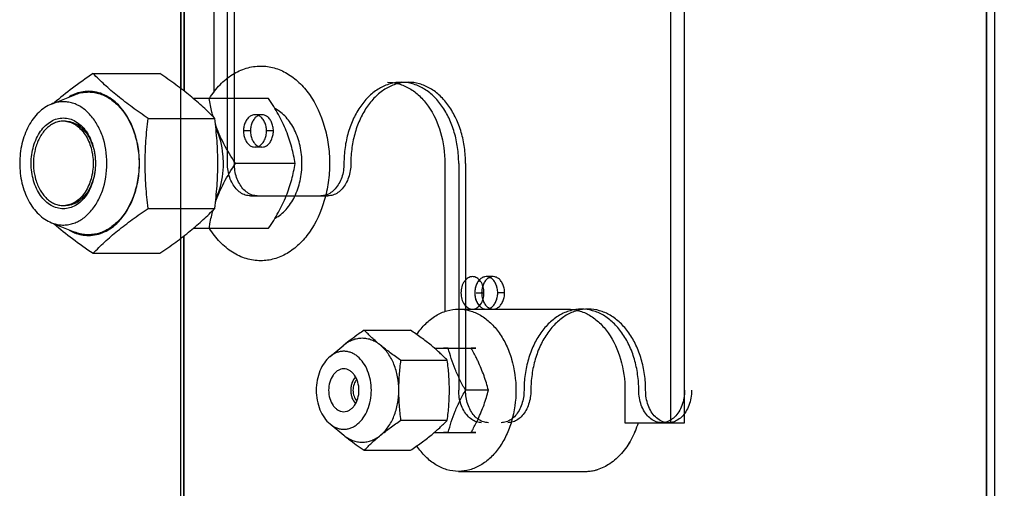
# Model space of a CAD drawing. Units: millimetres. Extents: x -44717 to 3890, y -11358 to 8889.
# Drawn here: x -44058 to -43906, y 7154 to 7226 of the extents above; entities that cross this region are included whole.
import ezdxf

# ---------------------------------------------------------------- set-up
doc = ezdxf.new("R2010")
doc.units = ezdxf.units.MM
doc.header["$LTSCALE"] = 46.255
doc.header["$PDMODE"] = 3
doc.header["$PDSIZE"] = 8
doc.layers.get('0').update_dxf_attribs({"linetype": 'CONTINUOUS'})
doc.layers.get('Defpoints').update_dxf_attribs({"linetype": 'CONTINUOUS'})
doc.styles.add('TEXTSTYLE_1', font='gdt', dxfattribs={"width": 0.8})
doc.dimstyles.get("Standard").update_dxf_attribs({"dimtxt": 3.5, "dimasz": 3, "dimexe": 2, "dimexo": 1, "dimtad": 1, "dimdec": 1, "dimdsep": 46, "dimtxsty": 'Standard', "dimcen": 0.09, "dimadec": 0, "dimazin": 0, "dimtol": 1, "dimtp": 0.1, "dimtm": 0.1, "dimtfac": 1, "dimtdec": 1, "dimtofl": 0, "dimtmove": 0, "dimatfit": 3, "dimfxl": 1, "dimtolj": 1, "dimarcsym": 0})

# ---------------------------------------------------------------- blocks, each defined once
blk = doc.blocks.new('*D41')
at = {"color": 0, "lineweight": -2, "transparency": 16777216}
for p, q in [((-44032.93, 7056.89), (-44032.93, 7387.51)), ((-43462.07, 7056.14), (-43462.07, 7387.51)), ((-43992.93, 7385.51), (-43502.07, 7385.51))]:
    blk.add_line(p, q, dxfattribs=at)
at = {"color": 0, "transparency": 16777216}
for points in [[(-43992.93, 7392.18), (-43992.93, 7378.85), (-44032.93, 7385.51)], [(-43502.07, 7392.18), (-43502.07, 7378.85), (-43462.07, 7385.51)]]:
    blk.add_solid(points, dxfattribs=at)
at = {"layer": 'Defpoints', "color": 0, "transparency": 16777216}
for p in [(-43462.07, 7385.51), (-44032.93, 7055.89), (-43462.07, 7055.14)]:
    blk.add_point(p, dxfattribs=at)
at = {"color": 0, "transparency": 16777216, "insert": (-43745.84, 7420.51), "char_height": 40, "attachment_point": 5, "style": 'TEXTSTYLE_1'}
blk.add_mtext('\\A1;570', dxfattribs=at)

msp = doc.modelspace()

# ---------------------------------------------------------------- linework, layer by layer
at = {"color": 7, "linetype": 'Continuous'}
for p, q in [((-43908.818, 7313.337), (-43908.818, 7055.137)), ((-43908.811, 7313.337), (-43908.811, 7055.137)), ((-43907.58, 7313.337), (-43907.58, 7055.137)), ((-43907.573, 7313.337), (-43907.573, 7055.137)), ((-44032.933, 7310.337), (-44032.933, 7215.642)), ((-44032.926, 7310.337), (-44032.926, 7215.636)), ((-44032.42, 7310.337), (-44032.42, 7215.245)), ((-44032.413, 7310.337), (-44032.413, 7215.24)), ((-44027.846, 7285.837), (-44027.846, 7215.011)), ((-44025.724, 7204.087), (-44025.724, 7280.837)), ((-44024.664, 7204.087), (-44024.664, 7280.837)), ((-43957.419, 7164.137), (-43957.419, 7227.837)), ((-43955.297, 7164.137), (-43955.297, 7227.837)), ((-44046.418, 7217.937), (-44036.165, 7217.937)), ((-44052.846, 7213.227), (-44049.246, 7214.67)), ((-44019.38, 7214.087), (-44030.976, 7214.087)), ((-44037.931, 7211.014), (-44027.681, 7211.014)), ((-44020.421, 7211.587), (-44021.482, 7211.587)), ((-44022.189, 7209.087), (-44023.25, 7209.087)), ((-44018.653, 7209.087), (-44019.714, 7209.087)), ((-44020.421, 7206.587), (-44021.482, 7206.587)), ((-44015.305, 7204.087), (-44024.498, 7204.087)), ((-43992.223, 7204.087), (-43992.223, 7181.251)), ((-43990.101, 7204.087), (-43990.101, 7169.137)), ((-43989.041, 7204.087), (-43989.041, 7169.137)), ((-44022.189, 7199.087), (-44010.254, 7199.087)), ((-44037.931, 7197.16), (-44027.681, 7197.16)), ((-44052.846, 7194.947), (-44049.246, 7193.504)), ((-44032.42, 7056.137), (-44032.42, 7192.929)), ((-44032.413, 7056.137), (-44032.413, 7192.934)), ((-44030.976, 7194.087), (-44019.38, 7194.087)), ((-44032.933, 7055.887), (-44032.933, 7192.533)), ((-44032.926, 7055.887), (-44032.926, 7192.538)), ((-44046.418, 7190.237), (-44036.165, 7190.237)), ((-43984.798, 7186.637), (-43985.859, 7186.637)), ((-43987.402, 7184.137), (-43986.212, 7184.137)), ((-43983.03, 7184.137), (-43984.091, 7184.137)), ((-43990.123, 7181.637), (-43973.322, 7181.637)), ((-44004.65, 7178.387), (-43997.516, 7178.387)), ((-44009.922, 7174.333), (-44007.801, 7176.065)), ((-43993.85, 7175.637), (-43987.47, 7175.637)), ((-43992.423, 7175.634), (-43992.427, 7175.637)), ((-43992.416, 7175.629), (-43992.423, 7175.634)), ((-43992.42, 7175.637), (-43992.416, 7175.629)), ((-43991.709, 7175.629), (-43992.416, 7175.629)), ((-43987.467, 7175.629), (-43988.174, 7175.629)), ((-43987.47, 7175.637), (-43987.467, 7175.629)), ((-43998.997, 7173.758), (-43991.856, 7173.758)), ((-43985.527, 7169.137), (-43989.062, 7169.137)), ((-43964.483, 7169.137), (-43964.483, 7164.137)), ((-43998.997, 7164.516), (-43991.856, 7164.516)), ((-43964.483, 7164.137), (-43955.297, 7164.137)), ((-44009.922, 7163.941), (-44007.801, 7162.209)), ((-43993.85, 7162.637), (-43987.47, 7162.637)), ((-43992.427, 7162.637), (-43992.422, 7162.642)), ((-43992.422, 7162.642), (-43992.416, 7162.646)), ((-43992.416, 7162.646), (-43992.42, 7162.637)), ((-43991.709, 7162.646), (-43992.416, 7162.646)), ((-43987.467, 7162.646), (-43988.174, 7162.646)), ((-43987.467, 7162.646), (-43987.47, 7162.637)), ((-44004.65, 7159.887), (-43997.516, 7159.887)), ((-43990.123, 7156.637), (-43970.558, 7156.637))]:
    msp.add_line(p, q, dxfattribs=at)
for centre, radius, start, end in [((-44051.015, 7207.327), 3.26, 83.83445, 89.98953), ((-44050.661, 7207.329), 3.258, 90.00166, 94.22923), ((-44037.487, 7204.875), 11.021, 24.24272, 24.87445), ((-44047.463, 7206.61), 2.728, 99.80433, 106.02205), ((-44047.474, 7206.538), 2.549, 95.79805, 102.40748), ((-44046.757, 7204.087), 8.86, 163.95005, 196.04995), ((-44047.463, 7201.564), 2.728, 253.978, 260.19504), ((-44047.474, 7201.636), 2.549, 257.59252, 264.20282), ((-44051.015, 7200.847), 3.26, 270.01047, 276.16555), ((-44050.661, 7200.845), 3.258, 265.7737, 269.99832), ((-44037.487, 7203.3), 11.021, 335.12545, 335.75728), ((-43988.752, 7152.78), 30.089, 129.2904, 130.15874), ((-43988.932, 7185.279), 29.808, 229.83778, 230.71369), ((-43970.558, 7162.911), 6.274, 270.00033, 272.45894), ((-43970.551, 7162.911), 6.274, 270.00031, 272.42695), ((-43970.559, 7162.923), 6.285, 272.45957, 274.87362), ((-43970.552, 7162.922), 6.285, 272.42755, 274.81024), ((-43970.565, 7162.98), 6.343, 274.88493, 281.50009), ((-43970.558, 7162.98), 6.343, 274.82178, 281.50015), ((-43970.599, 7163.144), 6.511, 281.50847, 286.11462), ((-43970.592, 7163.143), 6.509, 281.5081, 286.05943)]:
    msp.add_arc(centre, radius, start, end, dxfattribs=at)
for points, knots in [([(-44028.508, 7214.098), (-44028.03, 7214.852), (-44026.971, 7216.227), (-44025.035, 7217.841), (-44022.884, 7218.854), (-44021.354, 7219.087), (-44020.609, 7219.087)], [0, 0, 0, 0, 0.2752125, 0.5308906, 0.7701741, 1, 1, 1, 1]), ([(-44020.609, 7219.087), (-44019.912, 7219.087), (-44018.487, 7218.885), (-44016.464, 7218.001), (-44014.617, 7216.582), (-44012.415, 7213.99), (-44010.912, 7210.662), (-44010.136, 7207.006), (-44009.934, 7204.087), (-44010.136, 7201.169), (-44010.912, 7197.513), (-44012.415, 7194.184), (-44014.617, 7191.592), (-44016.464, 7190.174), (-44018.487, 7189.289), (-44019.912, 7189.087), (-44020.609, 7189.087)], [0, 0, 0, 0, 0.0516921, 0.1052583, 0.1621318, 0.2230548, 0.3562182, 0.427422, 0.5, 0.572578, 0.6437818, 0.7769452, 0.8378682, 0.8947417, 0.9483079, 1, 1, 1, 1]), ([(-44046.418, 7217.937), (-44047.495, 7217.211), (-44049.545, 7215.774), (-44051.496, 7214.202), (-44052.398, 7213.408)], [0, 0, 0, 0, 0.5194349, 1, 1, 1, 1]), ([(-44037.931, 7211.014), (-44038.762, 7211.574), (-44040.365, 7212.689), (-44042.619, 7214.413), (-44044.628, 7216.152), (-44045.847, 7217.347), (-44046.418, 7217.937)], [0, 0, 0, 0, 0.2739322, 0.5336424, 0.7754028, 1, 1, 1, 1]), ([(-44027.681, 7211.014), (-44028.252, 7211.604), (-44029.47, 7212.799), (-44031.479, 7214.539), (-44033.732, 7216.263), (-44035.334, 7217.377), (-44036.165, 7217.937)], [0, 0, 0, 0, 0.2245925, 0.4663415, 0.7260498, 1, 1, 1, 1]), ([(-43990.101, 7204.087), (-43990.101, 7204.902), (-43990.213, 7206.519), (-43990.71, 7208.859), (-43991.518, 7211.021), (-43992.61, 7212.925), (-43993.948, 7214.5), (-43995.486, 7215.682), (-43997.173, 7216.419), (-43998.94, 7216.67), (-44000.707, 7216.419), (-44002.394, 7215.682), (-44003.933, 7214.5), (-44005.27, 7212.925), (-44006.362, 7211.021), (-44007.171, 7208.859), (-44007.668, 7206.519), (-44007.779, 7204.902), (-44007.779, 7204.087)], [0, 0, 0, 0, 0.0725126, 0.1436522, 0.2121827, 0.2771464, 0.3380143, 0.3948365, 0.4483559, 0.5, 0.5516441, 0.6051635, 0.6619857, 0.7228536, 0.7878173, 0.8563478, 0.9274874, 1, 1, 1, 1]), ([(-43989.041, 7204.087), (-43989.041, 7204.902), (-43989.152, 7206.519), (-43989.649, 7208.859), (-43990.458, 7211.021), (-43991.549, 7212.925), (-43992.887, 7214.5), (-43994.426, 7215.682), (-43996.112, 7216.419), (-43997.88, 7216.67), (-43999.647, 7216.419), (-44001.333, 7215.682), (-44002.872, 7214.5), (-44004.21, 7212.925), (-44005.301, 7211.021), (-44006.11, 7208.859), (-44006.607, 7206.519), (-44006.718, 7204.902), (-44006.718, 7204.087)], [0, 0, 0, 0, 0.0725126, 0.1436522, 0.2121827, 0.2771464, 0.3380143, 0.3948365, 0.4483559, 0.5, 0.5516441, 0.6051635, 0.6619857, 0.7228536, 0.7878173, 0.8563478, 0.9274874, 1, 1, 1, 1]), ([(-44001.061, 7216.587), (-44000.481, 7216.587), (-43999.293, 7216.419), (-43997.608, 7215.682), (-43996.069, 7214.5), (-43994.234, 7212.339), (-43992.642, 7208.819), (-43992.223, 7205.697), (-43992.223, 7204.087)], [0, 0, 0, 0, 0.1034557, 0.2106683, 0.3244972, 0.4464302, 0.7129473, 1, 1, 1, 1]), ([(-44049.275, 7214.765), (-44049.347, 7214.736), (-44049.636, 7214.614), (-44049.915, 7214.47), (-44050.119, 7214.351)], [0, 0, 0, 0, 0.247153, 1, 1, 1, 1]), ([(-44047.125, 7215.19), (-44047.489, 7215.19), (-44048.224, 7215.117), (-44048.932, 7214.904), (-44049.275, 7214.765)], [0, 0, 0, 0, 0.4953622, 1, 1, 1, 1]), ([(-44049.246, 7214.67), (-44048.97, 7214.781), (-44048.406, 7214.961), (-44047.532, 7215.095), (-44046.652, 7215.09), (-44045.779, 7214.945), (-44044.924, 7214.662), (-44043.805, 7214.098), (-44043.052, 7213.492), (-44042.598, 7213.032)], [0, 0, 0, 0, 0.122772, 0.2434117, 0.3633582, 0.4841096, 0.6070953, 0.7335615, 1, 1, 1, 1]), ([(-44042.533, 7213.092), (-44042.855, 7213.421), (-44043.536, 7214.013), (-44044.677, 7214.684), (-44045.884, 7215.097), (-44046.715, 7215.19), (-44047.125, 7215.19)], [0, 0, 0, 0, 0.2666552, 0.5198096, 0.7626892, 1, 1, 1, 1]), ([(-44027.938, 7211.266), (-44028.004, 7211.503), (-44028.247, 7212.434), (-44028.428, 7213.38), (-44028.535, 7214.087)], [0, 0, 0, 0, 0.2560047, 1, 1, 1, 1]), ([(-44015.305, 7204.087), (-44015.433, 7204.918), (-44015.687, 7206.175), (-44016.184, 7207.835), (-44016.82, 7209.549), (-44017.852, 7211.666), (-44018.849, 7213.284), (-44019.38, 7214.087)], [0, 0, 0, 0, 0.2316234, 0.3525187, 0.4769758, 0.734796, 1, 1, 1, 1]), ([(-44052.846, 7213.227), (-44053.202, 7213.084), (-44053.903, 7212.711), (-44054.849, 7211.938), (-44055.692, 7210.963), (-44056.672, 7209.395), (-44057.509, 7207.085), (-44057.732, 7205.101), (-44057.732, 7204.087)], [0, 0, 0, 0, 0.1052284, 0.2161082, 0.3334789, 0.4574299, 0.7217858, 1, 1, 1, 1]), ([(-44044.297, 7204.087), (-44044.297, 7205.517), (-44044.631, 7207.648), (-44045.764, 7210.146), (-44046.876, 7211.678), (-44048.018, 7212.648), (-44049.007, 7213.176), (-44049.764, 7213.443), (-44050.54, 7213.585), (-44051.321, 7213.599), (-44052.099, 7213.484), (-44052.601, 7213.325), (-44052.846, 7213.227)], [0, 0, 0, 0, 0.2924158, 0.4300184, 0.5582094, 0.676463, 0.7324448, 0.7867769, 0.8400257, 0.8928512, 0.9459515, 1, 1, 1, 1]), ([(-44042.598, 7213.032), (-44041.523, 7211.944), (-44040.517, 7210.182), (-44039.815, 7207.919), (-44039.454, 7206.247), (-44039.347, 7204.953), (-44039.347, 7204.087)], [0, 0, 0, 0, 0.4724464, 0.6012251, 0.7326808, 1, 1, 1, 1]), ([(-44042.533, 7195.083), (-44041.455, 7196.182), (-44040.447, 7197.957), (-44039.743, 7200.234), (-44039.382, 7201.916), (-44039.202, 7204.087), (-44039.382, 7206.258), (-44039.743, 7207.94), (-44040.447, 7210.218), (-44041.455, 7211.993), (-44042.533, 7213.092)], [0, 0, 0, 0, 0.2363226, 0.3006984, 0.3664062, 0.5, 0.6335938, 0.6993016, 0.7636774, 1, 1, 1, 1]), ([(-44014.245, 7204.087), (-44014.245, 7204.989), (-44014.431, 7206.757), (-44015.132, 7208.834), (-44015.955, 7210.276), (-44016.668, 7211.198), (-44017.473, 7211.959), (-44018.074, 7212.356), (-44018.383, 7212.519)], [0, 0, 0, 0, 0.2754029, 0.5386765, 0.6629882, 0.7813011, 0.8934865, 1, 1, 1, 1]), ([(-44055.964, 7204.087), (-44055.964, 7204.989), (-44055.782, 7206.334), (-44055.171, 7207.97), (-44054.559, 7209.037), (-44053.81, 7209.918), (-44052.948, 7210.58), (-44052.004, 7210.993), (-44051.014, 7211.134), (-44050.025, 7210.993), (-44049.08, 7210.58), (-44048.218, 7209.918), (-44047.469, 7209.037), (-44046.858, 7207.97), (-44046.246, 7206.334), (-44046.064, 7204.989), (-44046.064, 7204.087)], [0, 0, 0, 0, 0.1433908, 0.2119733, 0.2769846, 0.3378966, 0.39476, 0.4483185, 0.5000001, 0.5516817, 0.6052401, 0.6621036, 0.7230156, 0.788027, 0.8566094, 1, 1, 1, 1]), ([(-44037.931, 7197.16), (-44038.079, 7198.306), (-44038.32, 7200.611), (-44038.453, 7204.087), (-44038.32, 7207.564), (-44038.079, 7209.868), (-44037.931, 7211.014)], [0, 0, 0, 0, 0.249465, 0.5, 0.750535, 1, 1, 1, 1]), ([(-44027.681, 7197.16), (-44027.534, 7198.306), (-44027.292, 7200.611), (-44027.159, 7204.087), (-44027.292, 7207.564), (-44027.534, 7209.868), (-44027.681, 7211.014)], [0, 0, 0, 0, 0.249465, 0.5, 0.750535, 1, 1, 1, 1]), ([(-44019.714, 7209.087), (-44019.714, 7209.323), (-44019.76, 7209.787), (-44019.964, 7210.434), (-44020.289, 7210.979), (-44020.715, 7211.379), (-44021.216, 7211.595), (-44021.747, 7211.595), (-44022.248, 7211.379), (-44022.674, 7210.979), (-44022.999, 7210.434), (-44023.203, 7209.787), (-44023.25, 7209.323), (-44023.25, 7209.087)], [0, 0, 0, 0, 0.1051904, 0.2062533, 0.2999623, 0.3849491, 0.4626198, 0.5373802, 0.6150509, 0.7000377, 0.7937467, 0.8948096, 1, 1, 1, 1]), ([(-44018.653, 7209.087), (-44018.653, 7209.323), (-44018.7, 7209.787), (-44018.904, 7210.434), (-44019.229, 7210.979), (-44019.655, 7211.379), (-44020.156, 7211.595), (-44020.687, 7211.595), (-44021.188, 7211.379), (-44021.613, 7210.979), (-44021.939, 7210.434), (-44022.143, 7209.787), (-44022.189, 7209.323), (-44022.189, 7209.087)], [0, 0, 0, 0, 0.1051904, 0.2062533, 0.2999623, 0.3849491, 0.4626198, 0.5373802, 0.6150509, 0.7000377, 0.7937467, 0.8948096, 1, 1, 1, 1]), ([(-44051.014, 7210.587), (-44051.241, 7210.587), (-44051.702, 7210.538), (-44052.373, 7210.322), (-44053.011, 7209.968), (-44053.604, 7209.486), (-44054.138, 7208.887), (-44054.771, 7207.932), (-44055.107, 7207.11), (-44055.272, 7206.537)], [0, 0, 0, 0, 0.1084022, 0.21912, 0.334085, 0.4547355, 0.5818302, 0.7155104, 1, 1, 1, 1]), ([(-44050.665, 7210.568), (-44050.376, 7210.537), (-44049.793, 7210.394), (-44048.98, 7209.958), (-44048.243, 7209.32), (-44047.37, 7208.202), (-44046.617, 7206.435), (-44046.315, 7204.087), (-44046.617, 7201.739), (-44047.37, 7199.973), (-44048.243, 7198.854), (-44048.98, 7198.216), (-44049.793, 7197.781), (-44050.376, 7197.637), (-44050.665, 7197.606)], [0, 0, 0, 0, 0.0517414, 0.1057621, 0.163182, 0.2244927, 0.3576011, 0.5, 0.6423989, 0.7755073, 0.836818, 0.8942379, 0.9482586, 1, 1, 1, 1]), ([(-44050.661, 7210.587), (-44050.359, 7210.587), (-44049.741, 7210.5), (-44048.865, 7210.116), (-44048.064, 7209.502), (-44047.369, 7208.683), (-44046.801, 7207.693), (-44046.233, 7206.173), (-44046.064, 7204.924), (-44046.064, 7204.087)], [0, 0, 0, 0, 0.1033632, 0.2104802, 0.324207, 0.4460314, 0.5760542, 0.7132192, 1, 1, 1, 1]), ([(-44024.498, 7204.087), (-44025.134, 7205.055), (-44026.027, 7206.532), (-44027.007, 7208.582), (-44027.41, 7209.62), (-44027.587, 7210.139)], [0, 0, 0, 0, 0.5100152, 0.7585342, 1, 1, 1, 1]), ([(-44026.343, 7204.087), (-44026.343, 7204.554), (-44026.433, 7206.367), (-44026.884, 7208.17), (-44027.438, 7209.4)], [0, 0, 0, 0, 0.2568999, 1, 1, 1, 1]), ([(-44023.25, 7209.087), (-44023.25, 7208.851), (-44023.203, 7208.387), (-44022.999, 7207.741), (-44022.674, 7207.196), (-44022.248, 7206.796), (-44021.747, 7206.579), (-44021.216, 7206.579), (-44020.715, 7206.796), (-44020.289, 7207.196), (-44019.964, 7207.741), (-44019.76, 7208.387), (-44019.714, 7208.851), (-44019.714, 7209.087)], [0, 0, 0, 0, 0.1051904, 0.2062533, 0.2999623, 0.3849491, 0.4626198, 0.5373802, 0.6150509, 0.7000377, 0.7937467, 0.8948096, 1, 1, 1, 1]), ([(-44022.189, 7209.087), (-44022.189, 7208.851), (-44022.143, 7208.387), (-44021.939, 7207.741), (-44021.613, 7207.196), (-44021.188, 7206.796), (-44020.687, 7206.579), (-44020.156, 7206.579), (-44019.655, 7206.796), (-44019.229, 7207.196), (-44018.904, 7207.741), (-44018.7, 7208.387), (-44018.653, 7208.851), (-44018.653, 7209.087)], [0, 0, 0, 0, 0.1051904, 0.2062533, 0.2999623, 0.3849491, 0.4626198, 0.5373802, 0.6150509, 0.7000377, 0.7937467, 0.8948096, 1, 1, 1, 1]), ([(-44057.732, 7204.087), (-44057.732, 7203.073), (-44057.509, 7201.09), (-44056.672, 7198.779), (-44055.692, 7197.212), (-44054.849, 7196.237), (-44053.903, 7195.464), (-44053.202, 7195.09), (-44052.846, 7194.947)], [0, 0, 0, 0, 0.2782142, 0.5425701, 0.6665211, 0.7838918, 0.8947716, 1, 1, 1, 1]), ([(-44046.064, 7204.087), (-44046.064, 7203.186), (-44046.246, 7201.841), (-44046.858, 7200.204), (-44047.469, 7199.138), (-44048.218, 7198.256), (-44049.08, 7197.594), (-44050.025, 7197.182), (-44051.014, 7197.041), (-44052.004, 7197.182), (-44052.948, 7197.594), (-44053.81, 7198.256), (-44054.559, 7199.138), (-44055.171, 7200.204), (-44055.782, 7201.841), (-44055.964, 7203.186), (-44055.964, 7204.087)], [0, 0, 0, 0, 0.1433908, 0.2119733, 0.2769846, 0.3378966, 0.39476, 0.4483185, 0.5000001, 0.5516817, 0.6052401, 0.6621036, 0.7230156, 0.788027, 0.8566094, 1, 1, 1, 1]), ([(-44052.846, 7194.947), (-44052.601, 7194.849), (-44052.099, 7194.69), (-44051.321, 7194.576), (-44050.54, 7194.59), (-44049.764, 7194.731), (-44049.007, 7194.999), (-44048.018, 7195.527), (-44046.876, 7196.496), (-44045.764, 7198.028), (-44044.631, 7200.527), (-44044.297, 7202.657), (-44044.297, 7204.087)], [0, 0, 0, 0, 0.0540485, 0.1071488, 0.1599743, 0.2132231, 0.2675552, 0.323537, 0.4417906, 0.5699816, 0.7075842, 1, 1, 1, 1]), ([(-44046.064, 7204.087), (-44046.064, 7203.25), (-44046.233, 7202.001), (-44046.801, 7200.482), (-44047.369, 7199.491), (-44048.064, 7198.673), (-44048.865, 7198.058), (-44049.741, 7197.675), (-44050.359, 7197.587), (-44050.661, 7197.587)], [0, 0, 0, 0, 0.286781, 0.423946, 0.5539687, 0.6757932, 0.7895199, 0.8966367, 1, 1, 1, 1]), ([(-44039.347, 7204.087), (-44039.347, 7203.222), (-44039.454, 7201.928), (-44039.815, 7200.255), (-44040.517, 7197.993), (-44041.523, 7196.23), (-44042.598, 7195.142)], [0, 0, 0, 0, 0.2673192, 0.3987749, 0.5275536, 1, 1, 1, 1]), ([(-44027.587, 7198.036), (-44027.41, 7198.554), (-44027.007, 7199.593), (-44026.027, 7201.642), (-44025.134, 7203.12), (-44024.498, 7204.087)], [0, 0, 0, 0, 0.2414657, 0.4899847, 1, 1, 1, 1]), ([(-44027.438, 7198.774), (-44027.257, 7199.175), (-44026.61, 7200.874), (-44026.343, 7202.711), (-44026.343, 7204.087)], [0, 0, 0, 0, 0.2421792, 1, 1, 1, 1]), ([(-44022.189, 7199.087), (-44022.454, 7199.087), (-44023.001, 7199.176), (-44023.763, 7199.563), (-44024.436, 7200.173), (-44024.993, 7200.974), (-44025.409, 7201.924), (-44025.667, 7202.979), (-44025.724, 7203.715), (-44025.724, 7204.087)], [0, 0, 0, 0, 0.1182146, 0.241937, 0.3750098, 0.5188935, 0.6728307, 0.8343789, 1, 1, 1, 1]), ([(-44021.128, 7199.087), (-44021.394, 7199.087), (-44021.941, 7199.176), (-44022.702, 7199.563), (-44023.376, 7200.173), (-44023.932, 7200.974), (-44024.348, 7201.924), (-44024.606, 7202.979), (-44024.664, 7203.715), (-44024.664, 7204.087)], [0, 0, 0, 0, 0.1182146, 0.241937, 0.3750098, 0.5188935, 0.6728307, 0.8343789, 1, 1, 1, 1]), ([(-44019.38, 7194.087), (-44018.849, 7194.89), (-44017.852, 7196.508), (-44016.82, 7198.626), (-44016.184, 7200.339), (-44015.687, 7201.999), (-44015.433, 7203.256), (-44015.305, 7204.087)], [0, 0, 0, 0, 0.2652041, 0.5230243, 0.6474814, 0.7683766, 1, 1, 1, 1]), ([(-44018.383, 7195.656), (-44018.074, 7195.818), (-44017.473, 7196.216), (-44016.668, 7196.976), (-44015.955, 7197.898), (-44015.132, 7199.34), (-44014.431, 7201.417), (-44014.245, 7203.186), (-44014.245, 7204.087)], [0, 0, 0, 0, 0.1065135, 0.2186989, 0.3370118, 0.4613235, 0.7245971, 1, 1, 1, 1]), ([(-44007.779, 7204.087), (-44007.779, 7203.715), (-44007.837, 7202.979), (-44008.094, 7201.924), (-44008.511, 7200.974), (-44009.067, 7200.173), (-44009.741, 7199.563), (-44010.502, 7199.176), (-44011.049, 7199.087), (-44011.315, 7199.087)], [0, 0, 0, 0, 0.1656211, 0.3271693, 0.4811065, 0.6249902, 0.758063, 0.8817854, 1, 1, 1, 1]), ([(-44006.718, 7204.087), (-44006.718, 7203.715), (-44006.776, 7202.979), (-44007.034, 7201.924), (-44007.45, 7200.974), (-44008.006, 7200.173), (-44008.68, 7199.563), (-44009.441, 7199.176), (-44009.988, 7199.087), (-44010.254, 7199.087)], [0, 0, 0, 0, 0.1656211, 0.3271693, 0.4811065, 0.6249902, 0.758063, 0.8817854, 1, 1, 1, 1]), ([(-44055.272, 7201.638), (-44055.107, 7201.065), (-44054.771, 7200.242), (-44054.138, 7199.287), (-44053.604, 7198.688), (-44053.011, 7198.206), (-44052.373, 7197.853), (-44051.702, 7197.636), (-44051.241, 7197.587), (-44051.014, 7197.587)], [0, 0, 0, 0, 0.2844896, 0.4181698, 0.5452645, 0.665915, 0.78088, 0.8915978, 1, 1, 1, 1]), ([(-44046.418, 7190.237), (-44045.847, 7190.827), (-44044.628, 7192.022), (-44042.619, 7193.762), (-44040.365, 7195.486), (-44038.762, 7196.6), (-44037.931, 7197.16)], [0, 0, 0, 0, 0.2245972, 0.4663576, 0.7260678, 1, 1, 1, 1]), ([(-44036.165, 7190.237), (-44035.334, 7190.797), (-44033.732, 7191.912), (-44031.479, 7193.636), (-44029.47, 7195.375), (-44028.252, 7196.57), (-44027.681, 7197.16)], [0, 0, 0, 0, 0.2739502, 0.5336585, 0.7754075, 1, 1, 1, 1]), ([(-44028.535, 7194.087), (-44028.5, 7194.32), (-44028.344, 7195.269), (-44028.134, 7196.209), (-44027.938, 7196.909)], [0, 0, 0, 0, 0.2444334, 1, 1, 1, 1]), ([(-44052.398, 7194.767), (-44051.496, 7193.972), (-44049.545, 7192.401), (-44047.495, 7190.964), (-44046.418, 7190.237)], [0, 0, 0, 0, 0.4805649, 1, 1, 1, 1]), ([(-44042.598, 7195.142), (-44043.052, 7194.683), (-44043.805, 7194.077), (-44044.924, 7193.513), (-44045.779, 7193.229), (-44046.652, 7193.084), (-44047.532, 7193.079), (-44048.406, 7193.214), (-44048.97, 7193.394), (-44049.246, 7193.504)], [0, 0, 0, 0, 0.2664385, 0.3929047, 0.5158904, 0.6366418, 0.7565883, 0.877228, 1, 1, 1, 1]), ([(-44047.125, 7192.985), (-44046.715, 7192.985), (-44045.884, 7193.078), (-44044.677, 7193.49), (-44043.536, 7194.162), (-44042.855, 7194.754), (-44042.533, 7195.083)], [0, 0, 0, 0, 0.2373108, 0.4801904, 0.7333448, 1, 1, 1, 1]), ([(-44050.119, 7193.824), (-44050.05, 7193.784), (-44049.777, 7193.63), (-44049.492, 7193.497), (-44049.275, 7193.409)], [0, 0, 0, 0, 0.2531352, 1, 1, 1, 1]), ([(-44049.275, 7193.409), (-44048.932, 7193.271), (-44048.224, 7193.058), (-44047.489, 7192.985), (-44047.125, 7192.985)], [0, 0, 0, 0, 0.5046378, 1, 1, 1, 1]), ([(-44020.609, 7189.087), (-44021.354, 7189.087), (-44022.884, 7189.32), (-44025.035, 7190.334), (-44026.971, 7191.948), (-44028.03, 7193.323), (-44028.508, 7194.077)], [0, 0, 0, 0, 0.2298259, 0.4691094, 0.7247875, 1, 1, 1, 1]), ([(-43987.98, 7186.637), (-43988.096, 7186.637), (-43988.334, 7186.603), (-43988.796, 7186.402), (-43989.295, 7185.903), (-43989.663, 7185.084), (-43989.748, 7184.459), (-43989.748, 7184.137)], [0, 0, 0, 0, 0.1035915, 0.210948, 0.4456988, 0.7125399, 1, 1, 1, 1]), ([(-43986.212, 7184.137), (-43986.212, 7184.459), (-43986.297, 7185.084), (-43986.665, 7185.903), (-43987.164, 7186.402), (-43987.626, 7186.603), (-43987.864, 7186.637), (-43987.98, 7186.637)], [0, 0, 0, 0, 0.2874601, 0.5543012, 0.789052, 0.8964085, 1, 1, 1, 1]), ([(-43984.091, 7184.137), (-43984.091, 7184.373), (-43984.137, 7184.837), (-43984.341, 7185.484), (-43984.666, 7186.029), (-43985.092, 7186.429), (-43985.593, 7186.645), (-43986.124, 7186.645), (-43986.625, 7186.429), (-43987.051, 7186.029), (-43987.376, 7185.484), (-43987.58, 7184.837), (-43987.626, 7184.373), (-43987.626, 7184.137)], [0, 0, 0, 0, 0.1051904, 0.2062533, 0.2999623, 0.3849491, 0.4626198, 0.5373802, 0.6150509, 0.7000377, 0.7937467, 0.8948096, 1, 1, 1, 1]), ([(-43986.927, 7186.129), (-43987.039, 7186.009), (-43987.461, 7185.427), (-43987.626, 7184.686), (-43987.626, 7184.137)], [0, 0, 0, 0, 0.2310933, 1, 1, 1, 1]), ([(-43983.03, 7184.137), (-43983.03, 7184.373), (-43983.076, 7184.837), (-43983.281, 7185.484), (-43983.606, 7186.029), (-43984.032, 7186.429), (-43984.532, 7186.645), (-43985.064, 7186.645), (-43985.564, 7186.429), (-43985.99, 7186.029), (-43986.315, 7185.484), (-43986.52, 7184.837), (-43986.566, 7184.373), (-43986.566, 7184.137)], [0, 0, 0, 0, 0.1051904, 0.2062533, 0.2999623, 0.3849491, 0.4626198, 0.5373802, 0.6150509, 0.7000377, 0.7937467, 0.8948096, 1, 1, 1, 1]), ([(-43989.748, 7184.137), (-43989.748, 7183.815), (-43989.663, 7183.19), (-43989.295, 7182.372), (-43988.796, 7181.873), (-43988.334, 7181.671), (-43988.096, 7181.637), (-43987.98, 7181.637)], [0, 0, 0, 0, 0.2874601, 0.5543012, 0.789052, 0.8964085, 1, 1, 1, 1]), ([(-43987.98, 7181.637), (-43987.864, 7181.637), (-43987.626, 7181.671), (-43987.164, 7181.873), (-43986.665, 7182.372), (-43986.297, 7183.19), (-43986.212, 7183.815), (-43986.212, 7184.137)], [0, 0, 0, 0, 0.1035915, 0.210948, 0.4456988, 0.7125399, 1, 1, 1, 1]), ([(-43987.626, 7184.137), (-43987.626, 7183.946), (-43987.57, 7183.238), (-43987.282, 7182.527), (-43986.927, 7182.145)], [0, 0, 0, 0, 0.2681234, 1, 1, 1, 1]), ([(-43987.626, 7184.137), (-43987.626, 7183.901), (-43987.58, 7183.437), (-43987.376, 7182.791), (-43987.051, 7182.246), (-43986.625, 7181.846), (-43986.124, 7181.629), (-43985.593, 7181.629), (-43985.092, 7181.846), (-43984.666, 7182.246), (-43984.341, 7182.791), (-43984.137, 7183.437), (-43984.091, 7183.901), (-43984.091, 7184.137)], [0, 0, 0, 0, 0.1051904, 0.2062533, 0.2999623, 0.3849491, 0.4626198, 0.5373802, 0.6150509, 0.7000377, 0.7937467, 0.8948096, 1, 1, 1, 1]), ([(-43986.566, 7184.137), (-43986.566, 7183.901), (-43986.52, 7183.437), (-43986.315, 7182.791), (-43985.99, 7182.246), (-43985.564, 7181.846), (-43985.064, 7181.629), (-43984.532, 7181.629), (-43984.032, 7181.846), (-43983.606, 7182.246), (-43983.281, 7182.791), (-43983.076, 7183.437), (-43983.03, 7183.901), (-43983.03, 7184.137)], [0, 0, 0, 0, 0.1051904, 0.2062533, 0.2999623, 0.3849491, 0.4626198, 0.5373802, 0.6150509, 0.7000377, 0.7937467, 0.8948096, 1, 1, 1, 1]), ([(-43996.546, 7177.725), (-43996.149, 7178.319), (-43995.275, 7179.4), (-43993.697, 7180.665), (-43991.956, 7181.456), (-43990.724, 7181.637), (-43990.123, 7181.637)], [0, 0, 0, 0, 0.2742084, 0.5295389, 0.7692445, 1, 1, 1, 1]), ([(-43990.123, 7181.637), (-43989.543, 7181.637), (-43988.355, 7181.469), (-43986.669, 7180.732), (-43985.13, 7179.55), (-43983.793, 7177.976), (-43982.701, 7176.071), (-43981.608, 7173.149), (-43981.284, 7170.747), (-43981.284, 7169.137)], [0, 0, 0, 0, 0.1033627, 0.2104789, 0.3242052, 0.4460291, 0.5760501, 0.7132105, 1, 1, 1, 1]), ([(-43962.361, 7169.137), (-43962.361, 7169.952), (-43962.473, 7171.569), (-43962.97, 7173.909), (-43963.778, 7176.071), (-43964.87, 7177.975), (-43966.208, 7179.55), (-43967.746, 7180.732), (-43969.433, 7181.469), (-43971.2, 7181.72), (-43972.967, 7181.469), (-43974.654, 7180.732), (-43976.193, 7179.55), (-43977.53, 7177.975), (-43978.622, 7176.071), (-43979.431, 7173.909), (-43979.928, 7171.569), (-43980.039, 7169.952), (-43980.039, 7169.137)], [0, 0, 0, 0, 0.0725126, 0.1436522, 0.2121827, 0.2771464, 0.3380143, 0.3948365, 0.4483559, 0.5, 0.5516441, 0.6051635, 0.6619857, 0.7228536, 0.7878173, 0.8563478, 0.9274874, 1, 1, 1, 1]), ([(-43961.301, 7169.137), (-43961.301, 7169.952), (-43961.412, 7171.569), (-43961.909, 7173.909), (-43962.718, 7176.071), (-43963.809, 7177.975), (-43965.147, 7179.55), (-43966.686, 7180.732), (-43968.372, 7181.469), (-43970.14, 7181.72), (-43971.907, 7181.469), (-43973.593, 7180.732), (-43975.132, 7179.55), (-43976.47, 7177.975), (-43977.561, 7176.071), (-43978.37, 7173.909), (-43978.867, 7171.569), (-43978.978, 7169.952), (-43978.978, 7169.137)], [0, 0, 0, 0, 0.0725126, 0.1436522, 0.2121827, 0.2771464, 0.3380143, 0.3948365, 0.4483559, 0.5, 0.5516441, 0.6051635, 0.6619857, 0.7228536, 0.7878173, 0.8563478, 0.9274874, 1, 1, 1, 1]), ([(-43973.322, 7181.637), (-43972.741, 7181.637), (-43971.553, 7181.469), (-43969.868, 7180.732), (-43968.329, 7179.55), (-43966.494, 7177.389), (-43964.902, 7173.869), (-43964.483, 7170.747), (-43964.483, 7169.137)], [0, 0, 0, 0, 0.1034557, 0.2106683, 0.3244972, 0.4464302, 0.7129473, 1, 1, 1, 1]), ([(-44004.65, 7178.387), (-44004.931, 7178.198), (-44006.008, 7177.458), (-44007.058, 7176.679), (-44007.806, 7176.067)], [0, 0, 0, 0, 0.2594112, 1, 1, 1, 1]), ([(-43998.997, 7173.758), (-43999.55, 7174.133), (-44000.618, 7174.878), (-44002.12, 7176.031), (-44003.458, 7177.194), (-44004.27, 7177.993), (-44004.65, 7178.387)], [0, 0, 0, 0, 0.2739219, 0.5336097, 0.7753639, 1, 1, 1, 1]), ([(-43991.856, 7173.758), (-43992.237, 7174.153), (-43993.05, 7174.952), (-43994.39, 7176.115), (-43995.893, 7177.268), (-43996.962, 7178.013), (-43997.516, 7178.387)], [0, 0, 0, 0, 0.2246498, 0.4664372, 0.7261304, 1, 1, 1, 1]), ([(-43999.315, 7169.137), (-43999.315, 7169.83), (-43999.44, 7171.197), (-43999.994, 7173.123), (-44000.749, 7174.544), (-44001.505, 7175.487), (-44002.121, 7176.073), (-44002.787, 7176.541), (-44003.493, 7176.883), (-44004.226, 7177.091), (-44004.972, 7177.16), (-44005.719, 7177.091), (-44006.452, 7176.883), (-44007.157, 7176.541), (-44007.592, 7176.236), (-44007.801, 7176.065)], [0, 0, 0, 0, 0.1499144, 0.2948526, 0.4307457, 0.4946412, 0.5556646, 0.6139931, 0.670025, 0.7243745, 0.7778323, 0.8312901, 0.8856396, 0.9416715, 1, 1, 1, 1]), ([(-44003.558, 7169.137), (-44003.558, 7169.657), (-44003.652, 7170.682), (-44004.067, 7172.127), (-44004.732, 7173.379), (-44005.481, 7174.212), (-44006.162, 7174.69), (-44006.691, 7174.946), (-44007.241, 7175.102), (-44007.801, 7175.155), (-44008.361, 7175.102), (-44008.91, 7174.946), (-44009.439, 7174.69), (-44009.765, 7174.461), (-44009.922, 7174.333)], [0, 0, 0, 0, 0.1499589, 0.2949368, 0.4308688, 0.5555383, 0.6138832, 0.6699311, 0.7242961, 0.7777691, 0.8312422, 0.8856072, 0.941655, 1, 1, 1, 1]), ([(-43989.062, 7169.137), (-43989.358, 7169.669), (-43989.922, 7170.733), (-43990.658, 7172.358), (-43991.253, 7173.99), (-43991.568, 7175.086), (-43991.709, 7175.629)], [0, 0, 0, 0, 0.2595761, 0.5138092, 0.760667, 1, 1, 1, 1]), ([(-43987.128, 7173.602), (-43987.208, 7173.773), (-43987.539, 7174.457), (-43987.896, 7175.129), (-43988.174, 7175.629)], [0, 0, 0, 0, 0.2479071, 1, 1, 1, 1]), ([(-44009.922, 7174.333), (-44010.257, 7174.06), (-44010.87, 7173.378), (-44011.534, 7172.127), (-44011.95, 7170.682), (-44012.043, 7169.657), (-44012.043, 7169.137)], [0, 0, 0, 0, 0.224412, 0.4690973, 0.7300656, 1, 1, 1, 1]), ([(-43999.315, 7169.137), (-43999.315, 7169.911), (-43999.256, 7171.457), (-43999.095, 7172.994), (-43998.997, 7173.758)], [0, 0, 0, 0, 0.5010696, 1, 1, 1, 1]), ([(-43991.537, 7169.137), (-43991.537, 7169.911), (-43991.596, 7171.457), (-43991.758, 7172.994), (-43991.856, 7173.758)], [0, 0, 0, 0, 0.5010696, 1, 1, 1, 1]), ([(-43985.527, 7169.137), (-43985.721, 7169.887), (-43986.059, 7171.015), (-43986.626, 7172.493), (-43986.954, 7173.233), (-43987.128, 7173.602)], [0, 0, 0, 0, 0.4893636, 0.7421037, 1, 1, 1, 1]), ([(-44007.801, 7172.437), (-44007.954, 7172.437), (-44008.267, 7172.393), (-44008.712, 7172.198), (-44009.119, 7171.886), (-44009.603, 7171.316), (-44010.023, 7170.386), (-44010.134, 7169.562), (-44010.134, 7169.137)], [0, 0, 0, 0, 0.1034559, 0.2106688, 0.3244977, 0.4464315, 0.712952, 1, 1, 1, 1]), ([(-44005.467, 7169.137), (-44005.467, 7169.562), (-44005.578, 7170.386), (-44005.998, 7171.316), (-44006.483, 7171.886), (-44006.889, 7172.198), (-44007.334, 7172.393), (-44007.647, 7172.437), (-44007.801, 7172.437)], [0, 0, 0, 0, 0.287048, 0.5535685, 0.6755023, 0.7893312, 0.8965441, 1, 1, 1, 1]), ([(-44005.984, 7171.188), (-44006.233, 7170.941), (-44006.518, 7170.451), (-44006.707, 7169.73), (-44006.757, 7169.137), (-44006.707, 7168.544), (-44006.518, 7167.824), (-44006.233, 7167.333), (-44005.984, 7167.087)], [0, 0, 0, 0, 0.2359611, 0.3660973, 0.5, 0.6339027, 0.7640389, 1, 1, 1, 1]), ([(-44005.783, 7170.776), (-44005.982, 7170.578), (-44006.21, 7170.186), (-44006.36, 7169.611), (-44006.386, 7169.296), (-44006.386, 7169.137)], [0, 0, 0, 0, 0.4720108, 0.7322366, 1, 1, 1, 1]), ([(-44012.043, 7169.137), (-44012.043, 7168.617), (-44011.95, 7167.592), (-44011.534, 7166.148), (-44010.87, 7164.896), (-44010.257, 7164.214), (-44009.922, 7163.941)], [0, 0, 0, 0, 0.2699344, 0.5309027, 0.775588, 1, 1, 1, 1]), ([(-44010.134, 7169.137), (-44010.134, 7168.712), (-44010.023, 7167.888), (-44009.603, 7166.959), (-44009.119, 7166.388), (-44008.712, 7166.076), (-44008.267, 7165.882), (-44007.954, 7165.837), (-44007.801, 7165.837)], [0, 0, 0, 0, 0.287048, 0.5535685, 0.6755023, 0.7893312, 0.8965441, 1, 1, 1, 1]), ([(-44009.922, 7163.941), (-44009.765, 7163.813), (-44009.439, 7163.584), (-44008.91, 7163.328), (-44008.361, 7163.172), (-44007.801, 7163.12), (-44007.241, 7163.172), (-44006.691, 7163.328), (-44006.162, 7163.584), (-44005.481, 7164.062), (-44004.732, 7164.896), (-44004.067, 7166.148), (-44003.652, 7167.592), (-44003.558, 7168.617), (-44003.558, 7169.137)], [0, 0, 0, 0, 0.058345, 0.1143928, 0.1687578, 0.2222309, 0.2757039, 0.3300689, 0.3861168, 0.4444617, 0.5691312, 0.7050632, 0.8500411, 1, 1, 1, 1]), ([(-44007.801, 7165.837), (-44007.647, 7165.837), (-44007.334, 7165.882), (-44006.889, 7166.076), (-44006.483, 7166.388), (-44005.998, 7166.959), (-44005.578, 7167.888), (-44005.467, 7168.712), (-44005.467, 7169.137)], [0, 0, 0, 0, 0.1034559, 0.2106688, 0.3244977, 0.4464315, 0.712952, 1, 1, 1, 1]), ([(-44007.801, 7162.209), (-44007.592, 7162.038), (-44007.157, 7161.733), (-44006.452, 7161.392), (-44005.719, 7161.184), (-44004.972, 7161.114), (-44004.226, 7161.184), (-44003.493, 7161.392), (-44002.787, 7161.733), (-44002.121, 7162.201), (-44001.505, 7162.787), (-44000.749, 7163.73), (-43999.994, 7165.152), (-43999.44, 7167.077), (-43999.315, 7168.444), (-43999.315, 7169.137)], [0, 0, 0, 0, 0.0583285, 0.1143604, 0.1687099, 0.2221677, 0.2756255, 0.329975, 0.3860069, 0.4443354, 0.5053588, 0.5692543, 0.7051474, 0.8500856, 1, 1, 1, 1]), ([(-44006.386, 7169.137), (-44006.386, 7168.978), (-44006.36, 7168.663), (-44006.21, 7168.088), (-44005.982, 7167.696), (-44005.783, 7167.499)], [0, 0, 0, 0, 0.2677634, 0.5279892, 1, 1, 1, 1]), ([(-43998.997, 7164.516), (-43999.095, 7165.28), (-43999.256, 7166.818), (-43999.315, 7168.363), (-43999.315, 7169.137)], [0, 0, 0, 0, 0.4989304, 1, 1, 1, 1]), ([(-43991.856, 7164.516), (-43991.758, 7165.28), (-43991.596, 7166.818), (-43991.537, 7168.363), (-43991.537, 7169.137)], [0, 0, 0, 0, 0.4989304, 1, 1, 1, 1]), ([(-43991.709, 7162.646), (-43991.568, 7163.189), (-43991.253, 7164.284), (-43990.658, 7165.916), (-43989.922, 7167.541), (-43989.358, 7168.606), (-43989.062, 7169.137)], [0, 0, 0, 0, 0.239333, 0.4861908, 0.7404239, 1, 1, 1, 1]), ([(-43981.284, 7169.137), (-43981.284, 7167.527), (-43981.608, 7165.126), (-43982.701, 7162.204), (-43983.793, 7160.299), (-43985.13, 7158.725), (-43986.669, 7157.543), (-43988.355, 7156.806), (-43989.543, 7156.637), (-43990.123, 7156.637)], [0, 0, 0, 0, 0.2867895, 0.4239499, 0.5539709, 0.6757948, 0.7895211, 0.8966373, 1, 1, 1, 1]), ([(-43986.566, 7164.137), (-43986.831, 7164.137), (-43987.378, 7164.226), (-43988.14, 7164.613), (-43988.813, 7165.223), (-43989.37, 7166.024), (-43989.786, 7166.974), (-43990.043, 7168.029), (-43990.101, 7168.765), (-43990.101, 7169.137)], [0, 0, 0, 0, 0.1182146, 0.241937, 0.3750098, 0.5188935, 0.6728307, 0.8343789, 1, 1, 1, 1]), ([(-43985.505, 7164.137), (-43985.771, 7164.137), (-43986.318, 7164.226), (-43987.079, 7164.613), (-43987.753, 7165.223), (-43988.309, 7166.024), (-43988.725, 7166.974), (-43988.983, 7168.029), (-43989.041, 7168.765), (-43989.041, 7169.137)], [0, 0, 0, 0, 0.1182146, 0.241937, 0.3750098, 0.5188935, 0.6728307, 0.8343789, 1, 1, 1, 1]), ([(-43987.128, 7164.672), (-43986.954, 7165.042), (-43986.626, 7165.781), (-43986.059, 7167.26), (-43985.721, 7168.387), (-43985.527, 7169.137)], [0, 0, 0, 0, 0.2578963, 0.5106364, 1, 1, 1, 1]), ([(-43980.039, 7169.137), (-43980.039, 7168.765), (-43980.097, 7168.029), (-43980.354, 7166.974), (-43980.771, 7166.024), (-43981.327, 7165.223), (-43982.001, 7164.613), (-43982.762, 7164.226), (-43983.309, 7164.137), (-43983.575, 7164.137)], [0, 0, 0, 0, 0.1656211, 0.3271693, 0.4811065, 0.6249902, 0.758063, 0.8817854, 1, 1, 1, 1]), ([(-43978.978, 7169.137), (-43978.978, 7168.765), (-43979.036, 7168.029), (-43979.294, 7166.974), (-43979.71, 7166.024), (-43980.266, 7165.223), (-43980.94, 7164.613), (-43981.701, 7164.226), (-43982.248, 7164.137), (-43982.514, 7164.137)], [0, 0, 0, 0, 0.1656211, 0.3271693, 0.4811065, 0.6249902, 0.758063, 0.8817854, 1, 1, 1, 1]), ([(-43955.297, 7169.137), (-43955.297, 7168.736), (-43955.364, 7167.943), (-43955.663, 7166.816), (-43956.143, 7165.817), (-43956.782, 7165.004), (-43957.548, 7164.425), (-43958.404, 7164.123), (-43959.292, 7164.128), (-43960.143, 7164.44), (-43960.902, 7165.023), (-43961.534, 7165.837), (-43962.008, 7166.834), (-43962.306, 7167.954), (-43962.361, 7168.741), (-43962.361, 7169.137)], [0, 0, 0, 0, 0.0893676, 0.1761887, 0.2583028, 0.3343586, 0.4042368, 0.4694306, 0.5328744, 0.5979498, 0.6675693, 0.7434574, 0.8252586, 0.9118385, 1, 1, 1, 1]), ([(-43954.237, 7169.137), (-43954.237, 7168.736), (-43954.304, 7167.943), (-43954.602, 7166.816), (-43955.083, 7165.817), (-43955.721, 7165.004), (-43956.487, 7164.425), (-43957.343, 7164.123), (-43958.231, 7164.128), (-43959.082, 7164.44), (-43959.841, 7165.023), (-43960.473, 7165.837), (-43960.948, 7166.834), (-43961.245, 7167.954), (-43961.301, 7168.741), (-43961.301, 7169.137)], [0, 0, 0, 0, 0.0893676, 0.1761887, 0.2583028, 0.3343586, 0.4042368, 0.4694306, 0.5328744, 0.5979498, 0.6675693, 0.7434574, 0.8252586, 0.9118385, 1, 1, 1, 1]), ([(-44004.65, 7159.887), (-44004.27, 7160.282), (-44003.458, 7161.081), (-44002.12, 7162.244), (-44000.618, 7163.396), (-43999.55, 7164.141), (-43998.997, 7164.516)], [0, 0, 0, 0, 0.2246361, 0.4663904, 0.7260781, 1, 1, 1, 1]), ([(-43997.516, 7159.887), (-43996.962, 7160.262), (-43995.893, 7161.007), (-43994.39, 7162.159), (-43993.05, 7163.322), (-43992.237, 7164.121), (-43991.856, 7164.516)], [0, 0, 0, 0, 0.2738696, 0.5335628, 0.7753502, 1, 1, 1, 1]), ([(-43988.174, 7162.646), (-43988.081, 7162.813), (-43987.716, 7163.48), (-43987.37, 7164.158), (-43987.128, 7164.672)], [0, 0, 0, 0, 0.2518978, 1, 1, 1, 1]), ([(-43962.473, 7164.086), (-43962.749, 7163.204), (-43963.434, 7161.541), (-43964.893, 7159.389), (-43966.683, 7157.768), (-43968.086, 7157.093), (-43968.792, 7156.889)], [0, 0, 0, 0, 0.2788861, 0.5389255, 0.7782861, 1, 1, 1, 1]), ([(-43962.466, 7164.086), (-43962.742, 7163.203), (-43963.428, 7161.539), (-43964.888, 7159.386), (-43966.68, 7157.765), (-43968.085, 7157.091), (-43968.791, 7156.888)], [0, 0, 0, 0, 0.2789087, 0.538952, 0.7783003, 1, 1, 1, 1]), ([(-44007.806, 7162.207), (-44007.564, 7162.009), (-44006.541, 7161.198), (-44005.473, 7160.443), (-44004.65, 7159.887)], [0, 0, 0, 0, 0.2394475, 1, 1, 1, 1]), ([(-43990.123, 7156.637), (-43990.724, 7156.637), (-43991.956, 7156.818), (-43993.697, 7157.61), (-43995.275, 7158.874), (-43996.149, 7159.956), (-43996.546, 7160.55)], [0, 0, 0, 0, 0.2307555, 0.4704611, 0.7257916, 1, 1, 1, 1])]:
    msp.add_open_spline(points, degree=3, knots=knots, dxfattribs=at)

# ---------------------------------------------------------------- dimensions: what is measured, and where the dimension line sits
dim = msp.add_linear_dim(base=(-43462.07, 7385.512), p1=(-44032.933, 7055.887), p2=(-43462.07, 7055.137), text='570', dimstyle='Standard', override={"dimtxt": 40, "dimasz": 40, "dimgap": 15, "dimtad": 1, "dimtih": 1, "dimtoh": 1, "dimdec": 0, "dimzin": 0, "dimtxsty": 'TEXTSTYLE_1', "dimcen": 5.0292, "dimtol": 0, "dimtdec": 4, "dimtzin": 0})
dim.commit()
dim.dimension.update_dxf_attribs({"geometry": '*D41', "text_midpoint": (-43745.839, 7385.512), "dimtype": 160})

doc.saveas('drawing.dxf')
